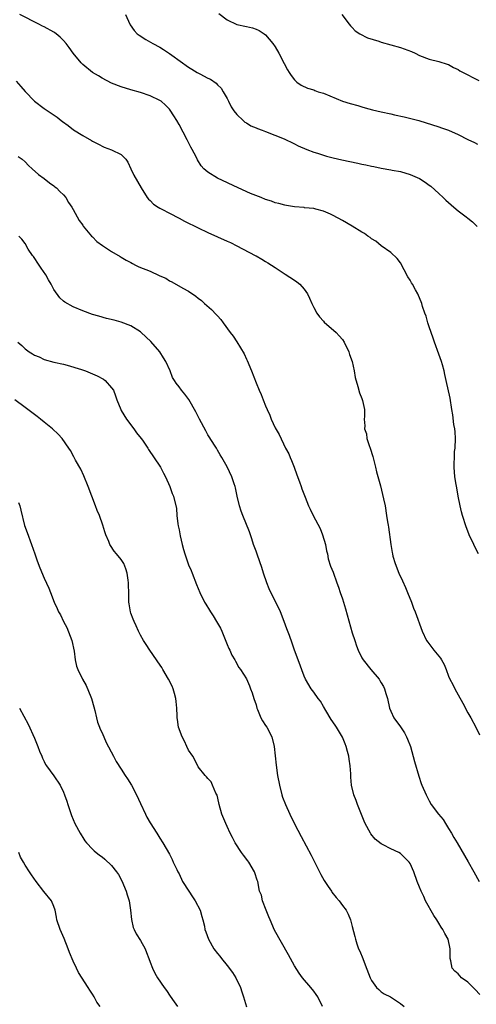
# Model space of a CAD drawing. Units: inches. Extents: x 2568000 to 2571000, y 1515000 to 1518000.
# Drawn here: x 2570566 to 2570661, y 1516477 to 1516682 of the extents above; entities that cross this region are included whole.
import ezdxf

# ---------------------------------------------------------------- set-up
doc = ezdxf.new("R2010")
doc.units = ezdxf.units.IN
doc.header["$MEASUREMENT"] = 0
doc.layers.add('LD25681515_10ft', color=82, linetype='Continuous')

msp = doc.modelspace()

# ---------------------------------------------------------------- linework, layer by layer
at = {"layer": 'LD25681515_10ft'}
for points, elevation in [([(2570661.2, 1516571), (2570660.48, 1516572.48), (2570660.25, 1516573), (2570659.31, 1516575), (2570659, 1516575.75), (2570658.66, 1516576.66), (2570657.93, 1516579), (2570657.73, 1516579.73), (2570657.45, 1516581), (2570657.03, 1516583), (2570656.72, 1516584.72), (2570656.56, 1516585.44), (2570656.31, 1516587), (2570656.15, 1516589), (2570656.2, 1516589.8), (2570656.21, 1516591), (2570656.27, 1516592.27), (2570656.35, 1516593), (2570656.42, 1516595), (2570656.37, 1516596.37), (2570656.3, 1516597), (2570656.14, 1516597.86), (2570655.91, 1516599.91), (2570655.71, 1516601), (2570655.32, 1516603.32), (2570654.53, 1516607), (2570654.24, 1516608.24), (2570654.09, 1516609), (2570653.73, 1516610.27), (2570653.51, 1516611), (2570653, 1516612.51), (2570652.09, 1516615), (2570651.83, 1516615.83), (2570651.4, 1516617), (2570651, 1516618.18), (2570650.7, 1516619), (2570650.35, 1516620.35), (2570650.07, 1516621), (2570649.62, 1516622.38), (2570649.46, 1516623), (2570648.62, 1516625), (2570648.16, 1516625.84), (2570647.49, 1516627), (2570647.29, 1516627.29), (2570647, 1516627.84), (2570646.58, 1516628.58), (2570645, 1516631.43), (2570644.33, 1516632.33), (2570643, 1516633.61), (2570641, 1516635.01), (2570639.93, 1516635.93), (2570639, 1516636.46), (2570638.72, 1516636.72), (2570638.25, 1516637), (2570637.54, 1516637.54), (2570637, 1516637.82), (2570635, 1516639.04), (2570633, 1516640.22), (2570631, 1516641.32), (2570630.47, 1516641.53), (2570629, 1516642.21), (2570627.41, 1516642.59), (2570627, 1516642.73), (2570625.09, 1516642.91), (2570625, 1516642.93), (2570623, 1516643.08), (2570621.37, 1516643.37), (2570621, 1516643.4), (2570619.77, 1516643.77), (2570619, 1516643.95), (2570618.23, 1516644.23), (2570617, 1516644.64), (2570616.05, 1516645), (2570613.88, 1516645.88), (2570611.26, 1516647), (2570607, 1516649.05), (2570605, 1516650.29), (2570604.18, 1516651), (2570603.59, 1516651.59), (2570602.84, 1516652.84), (2570602.56, 1516653.44), (2570601.75, 1516655), (2570601.47, 1516655.47), (2570600.72, 1516657), (2570599, 1516660.17), (2570598.52, 1516661), (2570597.95, 1516661.95), (2570597.17, 1516663.17), (2570597, 1516663.37), (2570596.2, 1516664.2), (2570595.26, 1516665), (2570595, 1516665.19), (2570593, 1516666.17), (2570591, 1516666.84), (2570589, 1516667.4), (2570587, 1516668.01), (2570585, 1516668.78), (2570583, 1516669.79), (2570582.27, 1516670.27), (2570581, 1516670.99), (2570579, 1516672.65), (2570578.65, 1516673), (2570577.03, 1516675), (2570576.19, 1516676.19), (2570575.57, 1516677), (2570575, 1516677.63), (2570574.31, 1516678.31), (2570573.5, 1516679), (2570573.22, 1516679.22), (2570573, 1516679.36), (2570571, 1516680.47), (2570570.63, 1516680.63), (2570569.86, 1516681), (2570565.91, 1516683)], 8440), ([(2570587.89, 1516683), (2570588.8, 1516681), (2570588.87, 1516680.87), (2570589.7, 1516679.7), (2570590.34, 1516679), (2570590.71, 1516678.71), (2570592.13, 1516677.87), (2570593.53, 1516677), (2570595, 1516676.23), (2570595.79, 1516675.79), (2570597, 1516674.94), (2570599.7, 1516673), (2570600.47, 1516672.47), (2570601, 1516672.08), (2570601.69, 1516671.69), (2570602.79, 1516671), (2570603.3, 1516670.7), (2570605, 1516669.81), (2570605.57, 1516669.57), (2570606.75, 1516668.75), (2570607, 1516668.45), (2570607.74, 1516667.74), (2570608.21, 1516667), (2570609, 1516665.55), (2570609.27, 1516665), (2570609.87, 1516663.87), (2570610.42, 1516663), (2570611, 1516662.26), (2570612.31, 1516661), (2570612.67, 1516660.67), (2570613, 1516660.51), (2570613.93, 1516659.93), (2570615, 1516659.49), (2570615.33, 1516659.33), (2570616.26, 1516659), (2570617, 1516658.71), (2570620.82, 1516657.18), (2570621.24, 1516657), (2570622.42, 1516656.42), (2570623, 1516656.17), (2570623.78, 1516655.78), (2570625.56, 1516655), (2570627, 1516654.44), (2570627.8, 1516654.2), (2570629, 1516653.8), (2570629.62, 1516653.62), (2570631, 1516653.26), (2570632.83, 1516652.83), (2570636.16, 1516652.16), (2570637, 1516651.98), (2570637.83, 1516651.83), (2570639, 1516651.54), (2570639.47, 1516651.47), (2570641, 1516651.13), (2570643, 1516650.79), (2570643.27, 1516650.73), (2570645, 1516650.42), (2570647, 1516649.83), (2570649, 1516648.95), (2570650.18, 1516648.18), (2570651, 1516647.62), (2570651.35, 1516647.35), (2570653, 1516645.88), (2570653.87, 1516645), (2570654.45, 1516644.45), (2570656.14, 1516643), (2570657, 1516642.29), (2570658.68, 1516641), (2570659, 1516640.71), (2570659.97, 1516639.96), (2570660.93, 1516639)], 8430), ([(2570607.27, 1516683.26), (2570609, 1516681.94), (2570611, 1516680.98), (2570613, 1516680.51), (2570614.26, 1516680.26), (2570615, 1516680.01), (2570615.67, 1516679.67), (2570616.7, 1516679), (2570617, 1516678.78), (2570618.53, 1516677), (2570619, 1516676.28), (2570619.77, 1516675), (2570620.85, 1516672.85), (2570621.55, 1516671.55), (2570621.88, 1516671), (2570622.34, 1516670.34), (2570623, 1516669.46), (2570623.48, 1516669), (2570624.36, 1516668.36), (2570625.73, 1516667.73), (2570627, 1516667.35), (2570627.25, 1516667.25), (2570627.92, 1516667), (2570629, 1516666.66), (2570633, 1516665.06), (2570634.57, 1516664.57), (2570636.13, 1516664.13), (2570637, 1516663.85), (2570637.67, 1516663.67), (2570639.21, 1516663.21), (2570641, 1516662.79), (2570643, 1516662.37), (2570643.81, 1516662.18), (2570645.8, 1516661.8), (2570648.8, 1516661), (2570653, 1516659.67), (2570653.52, 1516659.52), (2570655, 1516658.98), (2570657, 1516658.1), (2570659, 1516657.04), (2570660.42, 1516656.42), (2570661, 1516656.12)], 8420), ([(2570632.86, 1516683), (2570634.34, 1516681), (2570634.66, 1516680.66), (2570635, 1516680.32), (2570635.62, 1516679.62), (2570636.58, 1516679), (2570638.15, 1516678.15), (2570640.54, 1516677.46), (2570641, 1516677.29), (2570643, 1516676.76), (2570645, 1516676.15), (2570647.31, 1516675.31), (2570648.05, 1516675), (2570649, 1516674.49), (2570651, 1516673.73), (2570653, 1516673.27), (2570654.71, 1516672.71), (2570655, 1516672.62), (2570656.02, 1516672.02), (2570657, 1516671.61), (2570657.35, 1516671.35), (2570659, 1516670.48), (2570660.05, 1516669.95), (2570661.29, 1516669.29)], 8410), ([(2570565.19, 1516669.19), (2570566.11, 1516668.11), (2570567, 1516667.04), (2570569, 1516665.04), (2570571, 1516663.49), (2570573.68, 1516661.68), (2570574.53, 1516661), (2570574.82, 1516660.82), (2570575.98, 1516659.98), (2570577.1, 1516659.1), (2570579, 1516657.87), (2570580.83, 1516656.83), (2570581, 1516656.72), (2570582.14, 1516656.14), (2570583.48, 1516655.48), (2570585, 1516654.95), (2570587, 1516653.92), (2570587.93, 1516653), (2570588.35, 1516652.35), (2570589.02, 1516651), (2570589.64, 1516649.64), (2570591.13, 1516647), (2570592.39, 1516645), (2570592.67, 1516644.67), (2570593, 1516644.37), (2570593.67, 1516643.67), (2570594.64, 1516643), (2570595, 1516642.79), (2570595.4, 1516642.6), (2570597, 1516641.76), (2570599, 1516640.76), (2570600.14, 1516640.14), (2570603, 1516638.72), (2570605, 1516637.79), (2570609, 1516635.96), (2570609.67, 1516635.67), (2570611.04, 1516635), (2570614.8, 1516633), (2570615, 1516632.88), (2570616.24, 1516632.24), (2570617, 1516631.75), (2570617.48, 1516631.48), (2570619, 1516630.48), (2570621.08, 1516629.08), (2570623, 1516627.85), (2570623.49, 1516627.49), (2570624.09, 1516627), (2570625, 1516626.01), (2570625.73, 1516625), (2570626.14, 1516624.14), (2570626.61, 1516623), (2570627, 1516622.16), (2570627.65, 1516621), (2570628.22, 1516620.22), (2570629, 1516619.35), (2570629.17, 1516619.17), (2570631.64, 1516617), (2570632.31, 1516616.31), (2570633, 1516615.51), (2570633.34, 1516615), (2570634.28, 1516613), (2570634.44, 1516612.44), (2570634.97, 1516611), (2570635.41, 1516609), (2570635.62, 1516607.62), (2570636.19, 1516605.81), (2570636.49, 1516604.49), (2570637, 1516603.26), (2570637.13, 1516602.87), (2570637.52, 1516601), (2570637.52, 1516599.52), (2570637.49, 1516599), (2570637.63, 1516597.63), (2570637.56, 1516597), (2570637.93, 1516595.93), (2570638.04, 1516595), (2570638.5, 1516593.5), (2570638.69, 1516593), (2570639.26, 1516591.26), (2570639.84, 1516589), (2570640.05, 1516588.05), (2570640.88, 1516585.12), (2570641.52, 1516582.48), (2570641.81, 1516581), (2570642.14, 1516579), (2570642.33, 1516577.67), (2570642.45, 1516577), (2570642.55, 1516576.55), (2570643, 1516573), (2570643.3, 1516571.3), (2570643.33, 1516571), (2570643.44, 1516570.56), (2570643.89, 1516569), (2570644.71, 1516567), (2570645.45, 1516565.45), (2570646.04, 1516564.04), (2570646.51, 1516563), (2570647.3, 1516561), (2570647.73, 1516559.73), (2570648.04, 1516559), (2570649.52, 1516555), (2570650.44, 1516553), (2570650.67, 1516552.67), (2570651.55, 1516551.55), (2570651.96, 1516551), (2570653.36, 1516549.36), (2570653.57, 1516549), (2570654.07, 1516548.07), (2570654.51, 1516547), (2570655, 1516545.64), (2570655.27, 1516545), (2570655.89, 1516543.89), (2570656.32, 1516543), (2570657, 1516541.73), (2570658, 1516540), (2570659, 1516538.01), (2570659.61, 1516537), (2570660.68, 1516535), (2570661.42, 1516533.42)], 8450), ([(2570565.57, 1516653.57), (2570566.39, 1516653), (2570567, 1516652.42), (2570567.7, 1516651.7), (2570568.5, 1516651), (2570569.79, 1516649.79), (2570570.95, 1516649), (2570572.06, 1516648.06), (2570573, 1516647.46), (2570573.23, 1516647.23), (2570573.57, 1516647), (2570574.26, 1516646.26), (2570575, 1516645.56), (2570575.46, 1516645), (2570576.01, 1516644.01), (2570576.71, 1516643), (2570577, 1516642.5), (2570577.83, 1516641), (2570578.28, 1516640.28), (2570579, 1516639.26), (2570579.09, 1516639.09), (2570580.84, 1516637), (2570581, 1516636.85), (2570581.91, 1516635.91), (2570583.07, 1516635.07), (2570585, 1516633.8), (2570586.76, 1516632.76), (2570587, 1516632.65), (2570588.02, 1516632.02), (2570589, 1516631.51), (2570589.32, 1516631.32), (2570589.94, 1516631), (2570590.66, 1516630.66), (2570593, 1516629.7), (2570594.86, 1516628.86), (2570595, 1516628.77), (2570596.25, 1516628.25), (2570597, 1516627.73), (2570597.54, 1516627.54), (2570599.78, 1516626.22), (2570601, 1516625.56), (2570602.53, 1516624.53), (2570603, 1516624.14), (2570603.64, 1516623.64), (2570604.33, 1516623), (2570605.77, 1516621.77), (2570606.74, 1516620.74), (2570607, 1516620.43), (2570607.68, 1516619.68), (2570608.2, 1516619), (2570609.65, 1516617), (2570610.24, 1516616.24), (2570611.03, 1516615.03), (2570612.53, 1516612.53), (2570613, 1516611.47), (2570613.16, 1516611.16), (2570614.08, 1516609), (2570615, 1516606.54), (2570615.66, 1516605), (2570616.1, 1516604.1), (2570616.5, 1516603), (2570617, 1516601.73), (2570617.29, 1516601), (2570617.84, 1516599.84), (2570618.16, 1516599), (2570619, 1516597.18), (2570619.78, 1516595.78), (2570621.14, 1516593), (2570621.8, 1516591.8), (2570622.1, 1516591), (2570622.39, 1516590.39), (2570622.93, 1516589), (2570623.45, 1516587.45), (2570624.01, 1516585.99), (2570624.36, 1516585), (2570624.55, 1516584.55), (2570625.22, 1516582.78), (2570625.93, 1516581), (2570626.28, 1516580.28), (2570626.85, 1516579), (2570628.3, 1516576.3), (2570628.85, 1516575), (2570629.42, 1516573), (2570629.66, 1516571.66), (2570629.83, 1516571), (2570630.02, 1516570.02), (2570630.5, 1516568.5), (2570631, 1516567.2), (2570631.79, 1516565), (2570632.13, 1516564.13), (2570632.51, 1516563), (2570633, 1516561.65), (2570633.63, 1516559.63), (2570635, 1516554.63), (2570635.53, 1516553), (2570635.9, 1516551.9), (2570636.24, 1516551), (2570637, 1516549.46), (2570637.26, 1516549), (2570638.87, 1516547), (2570640.56, 1516545), (2570640.74, 1516544.74), (2570641, 1516544.21), (2570641.47, 1516543.47), (2570641.69, 1516543), (2570641.96, 1516542.04), (2570642.3, 1516541), (2570642.75, 1516539), (2570643, 1516538.37), (2570643.62, 1516537), (2570645, 1516535.11), (2570645.83, 1516533.83), (2570646.3, 1516533), (2570646.51, 1516532.51), (2570647.07, 1516531), (2570647.91, 1516527.91), (2570648.84, 1516524.84), (2570649.35, 1516523.35), (2570649.49, 1516523), (2570650.33, 1516521), (2570650.55, 1516520.55), (2570651, 1516519.72), (2570651.42, 1516519), (2570652.91, 1516517), (2570653.87, 1516515.87), (2570654.35, 1516515), (2570655, 1516514.02), (2570655.61, 1516513), (2570656.14, 1516512.14), (2570656.78, 1516511), (2570659.08, 1516507.08), (2570660.28, 1516505), (2570661.34, 1516503)], 8460), ([(2570661.53, 1516479.53), (2570660.55, 1516480.55), (2570659, 1516482.06), (2570657.72, 1516483), (2570657, 1516483.8), (2570656.34, 1516484.34), (2570655.78, 1516485), (2570655.48, 1516486.52), (2570655.35, 1516487), (2570655.35, 1516489), (2570654.92, 1516491), (2570654.22, 1516492.22), (2570653.84, 1516493), (2570653.48, 1516493.48), (2570653, 1516494.31), (2570652.58, 1516495), (2570651.94, 1516495.94), (2570650.23, 1516499), (2570649.86, 1516499.86), (2570649.3, 1516501), (2570649, 1516501.8), (2570648.51, 1516503), (2570647.77, 1516505), (2570647, 1516506.71), (2570646.82, 1516507), (2570645.92, 1516507.92), (2570645, 1516508.83), (2570644.7, 1516509), (2570643, 1516509.75), (2570641.39, 1516510.61), (2570641, 1516510.79), (2570639.79, 1516511.79), (2570638.88, 1516512.88), (2570638.8, 1516513), (2570637.71, 1516515), (2570637.49, 1516515.49), (2570636.79, 1516517.21), (2570636.1, 1516519), (2570635.83, 1516519.83), (2570635.36, 1516521), (2570634.86, 1516523), (2570634.68, 1516524.68), (2570634.69, 1516525.31), (2570634.57, 1516527), (2570634.37, 1516528.37), (2570634.3, 1516529), (2570634, 1516530), (2570633.74, 1516531), (2570633.54, 1516531.54), (2570632.94, 1516532.94), (2570631.74, 1516535), (2570631.46, 1516535.46), (2570630.65, 1516536.65), (2570629.52, 1516538.48), (2570629, 1516539.34), (2570628.41, 1516540.41), (2570627.94, 1516541), (2570627, 1516542.29), (2570626.43, 1516543), (2570625.25, 1516545), (2570625, 1516545.6), (2570623.78, 1516549), (2570623, 1516551.04), (2570622.48, 1516552.48), (2570621.96, 1516554.04), (2570621.43, 1516555.43), (2570620.88, 1516557), (2570620.06, 1516559), (2570619.09, 1516561), (2570618.06, 1516563), (2570617.73, 1516563.73), (2570617.25, 1516565), (2570616.57, 1516567), (2570616.2, 1516568.2), (2570615.28, 1516570.72), (2570615.16, 1516571.16), (2570615, 1516571.55), (2570614.64, 1516572.64), (2570614.5, 1516573), (2570614.15, 1516574.15), (2570613.62, 1516575.62), (2570612.25, 1516579), (2570611.92, 1516579.92), (2570611.57, 1516581), (2570611.1, 1516583), (2570610.74, 1516584.74), (2570610.66, 1516585), (2570610.46, 1516585.54), (2570609.99, 1516587), (2570609, 1516589.09), (2570607.93, 1516591), (2570607.56, 1516591.56), (2570607, 1516592.59), (2570606.84, 1516592.84), (2570606.77, 1516593), (2570606.38, 1516593.62), (2570605.29, 1516595.29), (2570605, 1516595.75), (2570604.54, 1516596.54), (2570603.27, 1516599), (2570602.52, 1516600.52), (2570601.05, 1516603.05), (2570600.19, 1516604.19), (2570599.5, 1516605), (2570599, 1516605.74), (2570598.44, 1516606.44), (2570598.09, 1516607), (2570597.68, 1516607.68), (2570597.16, 1516609), (2570596.27, 1516611), (2570595.75, 1516611.75), (2570595, 1516612.99), (2570593.13, 1516615.13), (2570591.12, 1516617), (2570591, 1516617.1), (2570589, 1516618.37), (2570587, 1516619.17), (2570585.55, 1516619.55), (2570583.93, 1516619.93), (2570582.35, 1516620.35), (2570581, 1516620.76), (2570579, 1516621.47), (2570577, 1516622.3), (2570575.28, 1516623.28), (2570575, 1516623.5), (2570574.21, 1516624.21), (2570573, 1516625.9), (2570572.43, 1516627), (2570571.9, 1516627.9), (2570571.3, 1516629), (2570570.37, 1516630.37), (2570569.93, 1516631), (2570568.74, 1516632.74), (2570568.54, 1516633), (2570567.67, 1516634.33), (2570567, 1516635.44), (2570566.37, 1516636.37), (2570565.74, 1516637)], 8470), ([(2570565.51, 1516615), (2570566.31, 1516614.31), (2570567, 1516613.6), (2570567.86, 1516613), (2570568.58, 1516612.58), (2570569, 1516612.27), (2570569.92, 1516611.92), (2570571, 1516611.39), (2570573, 1516610.86), (2570575, 1516610.41), (2570575.78, 1516610.22), (2570578.71, 1516609.29), (2570579.55, 1516609), (2570581, 1516608.44), (2570581.99, 1516607.99), (2570583.28, 1516607.28), (2570583.65, 1516607), (2570585, 1516605.53), (2570585.36, 1516605), (2570585.81, 1516603.81), (2570586.08, 1516603), (2570586.88, 1516601), (2570587, 1516600.82), (2570588.08, 1516599), (2570589.58, 1516597), (2570590.16, 1516596.16), (2570591.11, 1516595), (2570591.38, 1516594.62), (2570592.51, 1516593), (2570592.69, 1516592.69), (2570595, 1516589.26), (2570595.15, 1516589), (2570595.78, 1516587.78), (2570596.17, 1516587), (2570597.07, 1516585), (2570597.55, 1516583.55), (2570597.86, 1516583), (2570598.45, 1516580.45), (2570598.55, 1516579), (2570598.76, 1516577.24), (2570598.86, 1516576.86), (2570599, 1516576), (2570599.18, 1516575.18), (2570599.23, 1516574.78), (2570599.63, 1516573), (2570599.96, 1516571.96), (2570600.18, 1516571), (2570600.83, 1516569.17), (2570601, 1516568.75), (2570601.54, 1516567.54), (2570601.72, 1516567), (2570602.65, 1516564.65), (2570603.36, 1516563), (2570604.32, 1516561), (2570604.56, 1516560.56), (2570605.34, 1516559.34), (2570605.55, 1516559), (2570606.13, 1516558.13), (2570606.82, 1516557), (2570607.59, 1516555.59), (2570607.88, 1516555), (2570609, 1516552.18), (2570609.37, 1516551.37), (2570609.56, 1516551), (2570610.01, 1516550.01), (2570610.6, 1516549), (2570610.72, 1516548.72), (2570611.45, 1516547.45), (2570611.76, 1516547), (2570613, 1516545.06), (2570613.63, 1516543.63), (2570613.88, 1516543), (2570614.18, 1516542.18), (2570614.57, 1516541), (2570615, 1516539.65), (2570615.18, 1516539), (2570615.32, 1516538.68), (2570615.98, 1516537), (2570616.36, 1516536.36), (2570617, 1516535.39), (2570617.23, 1516535), (2570618.27, 1516533), (2570618.77, 1516531), (2570619.16, 1516527.16), (2570619.48, 1516525), (2570619.85, 1516523), (2570620.36, 1516521), (2570620.53, 1516520.53), (2570621.11, 1516519), (2570622.02, 1516517), (2570623, 1516514.99), (2570624.36, 1516512.36), (2570626.48, 1516508.48), (2570628.45, 1516504.45), (2570629.19, 1516503.19), (2570629.96, 1516501.96), (2570630.68, 1516501), (2570630.79, 1516500.79), (2570631.64, 1516499.64), (2570632.26, 1516499), (2570633, 1516498), (2570633.72, 1516497), (2570634.18, 1516496.18), (2570634.61, 1516495), (2570635, 1516493.63), (2570635.53, 1516491.53), (2570635.65, 1516491), (2570635.96, 1516490.04), (2570636.32, 1516489), (2570636.55, 1516488.55), (2570637.17, 1516487), (2570637.71, 1516485.71), (2570638.73, 1516483), (2570639, 1516482.45), (2570640.07, 1516481), (2570640.53, 1516480.53), (2570641, 1516480.08), (2570641.64, 1516479.64), (2570642.92, 1516479), (2570645, 1516477.64), (2570645.77, 1516477)], 8480), ([(2570628.83, 1516477), (2570627.82, 1516479), (2570627.5, 1516479.5), (2570627, 1516480.22), (2570626.36, 1516481), (2570624.64, 1516483), (2570623.96, 1516483.96), (2570623, 1516485.45), (2570622.19, 1516487), (2570621.75, 1516487.75), (2570618.86, 1516492.86), (2570617.91, 1516495), (2570617.67, 1516495.67), (2570617.11, 1516497), (2570616.36, 1516499), (2570616.12, 1516500.12), (2570615.74, 1516501), (2570615.36, 1516503), (2570615.25, 1516503.25), (2570614.77, 1516504.77), (2570614.71, 1516505), (2570613.48, 1516507), (2570613.28, 1516507.28), (2570612.43, 1516508.43), (2570611.97, 1516509), (2570610.68, 1516511), (2570610.12, 1516512.12), (2570609.65, 1516513), (2570609, 1516514.39), (2570608.72, 1516515), (2570607.93, 1516517), (2570607.35, 1516519), (2570607.3, 1516519.3), (2570606.9, 1516520.9), (2570606.65, 1516521.35), (2570605.98, 1516523), (2570605.67, 1516523.67), (2570605, 1516524.36), (2570604.73, 1516524.73), (2570604.45, 1516525), (2570603, 1516526.82), (2570602.27, 1516528.27), (2570601.85, 1516529), (2570601, 1516530.28), (2570600.64, 1516531), (2570600.11, 1516532.11), (2570599.66, 1516533), (2570598.91, 1516535), (2570598.66, 1516536.66), (2570598.59, 1516537), (2570598.62, 1516537.38), (2570598.58, 1516539), (2570598.38, 1516540.38), (2570598.37, 1516541), (2570598.05, 1516542.05), (2570597.78, 1516543), (2570597.58, 1516543.58), (2570596.84, 1516545), (2570595.64, 1516547), (2570595.4, 1516547.4), (2570594.59, 1516548.59), (2570594.34, 1516549), (2570592.96, 1516551), (2570592.17, 1516552.17), (2570591.64, 1516553), (2570591, 1516554.14), (2570590.56, 1516555), (2570590.11, 1516556.11), (2570589.66, 1516557), (2570589.49, 1516557.49), (2570589, 1516558.73), (2570588.91, 1516559), (2570588.65, 1516560.65), (2570588.56, 1516561), (2570588.55, 1516563), (2570588.5, 1516564.5), (2570588.52, 1516565), (2570588.44, 1516565.56), (2570588.23, 1516567), (2570587.94, 1516567.94), (2570587.53, 1516569), (2570587, 1516569.85), (2570586.04, 1516571), (2570585.55, 1516571.55), (2570584.75, 1516572.75), (2570584.63, 1516573), (2570584.4, 1516573.6), (2570583.82, 1516575), (2570583.6, 1516575.6), (2570583.18, 1516577), (2570582.46, 1516579), (2570582.02, 1516580.02), (2570581.67, 1516581), (2570580.13, 1516585), (2570579.22, 1516587.22), (2570578.58, 1516588.58), (2570577.52, 1516590.48), (2570577.17, 1516591.17), (2570576.46, 1516592.46), (2570576.13, 1516593), (2570574.75, 1516595), (2570573.88, 1516595.88), (2570572.69, 1516597), (2570571, 1516598.34), (2570570.24, 1516599), (2570569.55, 1516599.55), (2570569, 1516599.93), (2570568.41, 1516600.41), (2570567, 1516601.41), (2570564.92, 1516603)], 8490), ([(2570565.68, 1516581.68), (2570565.92, 1516581), (2570566.1, 1516580.1), (2570566.93, 1516576.93), (2570567.44, 1516575.44), (2570568.36, 1516573), (2570569.07, 1516571), (2570569.56, 1516569.56), (2570570.1, 1516568.1), (2570571, 1516565.95), (2570571.93, 1516563.93), (2570572.31, 1516563), (2570573.05, 1516561), (2570573.71, 1516559.71), (2570573.95, 1516559), (2570574.37, 1516558.37), (2570575, 1516557), (2570575.71, 1516555.71), (2570576.76, 1516553), (2570577.2, 1516550.8), (2570577.4, 1516549), (2570577.73, 1516547.73), (2570577.96, 1516547), (2570578.95, 1516545), (2570579.72, 1516543.72), (2570580.67, 1516541.33), (2570580.82, 1516541), (2570581.28, 1516539.28), (2570581.53, 1516538.47), (2570581.85, 1516537), (2570582.07, 1516536.07), (2570582.51, 1516535), (2570582.64, 1516534.64), (2570583, 1516533.87), (2570583.85, 1516531.85), (2570585.37, 1516529), (2570585.91, 1516527.91), (2570587, 1516526.29), (2570587.82, 1516525), (2570588.31, 1516524.31), (2570589.15, 1516523), (2570590.2, 1516521), (2570591, 1516519.16), (2570592.01, 1516517), (2570592.34, 1516516.34), (2570593, 1516515.15), (2570594.41, 1516513), (2570595, 1516511.99), (2570595.64, 1516511), (2570597, 1516508.63), (2570597.57, 1516507.57), (2570597.81, 1516507), (2570598.52, 1516505.48), (2570598.76, 1516505), (2570599, 1516504.59), (2570599.73, 1516503), (2570601.03, 1516501), (2570601.82, 1516499.82), (2570602.39, 1516499), (2570603.43, 1516497), (2570603.73, 1516495.73), (2570603.98, 1516495), (2570604.27, 1516493.73), (2570604.4, 1516493), (2570604.56, 1516492.56), (2570605.1, 1516491), (2570606.22, 1516489), (2570607, 1516488.01), (2570607.47, 1516487.47), (2570607.81, 1516487), (2570609, 1516485.57), (2570610.12, 1516484.12), (2570610.78, 1516483), (2570611.75, 1516481), (2570612.08, 1516480.08), (2570612.42, 1516479), (2570612.99, 1516476.99)], 8500), ([(2570565.88, 1516539), (2570567.63, 1516535.63), (2570569, 1516532.73), (2570569.69, 1516531), (2570570.03, 1516530.03), (2570570.49, 1516529), (2570570.62, 1516528.62), (2570571, 1516527.93), (2570571.29, 1516527.29), (2570571.47, 1516527), (2570573, 1516524.93), (2570574.3, 1516523), (2570575, 1516521.56), (2570575.24, 1516521), (2570575.66, 1516519.66), (2570575.91, 1516519), (2570576.68, 1516516.68), (2570577.38, 1516515), (2570578.45, 1516513), (2570578.66, 1516512.66), (2570579, 1516512.15), (2570579.44, 1516511.44), (2570579.77, 1516511), (2570581, 1516509.68), (2570581.34, 1516509.34), (2570582.47, 1516508.47), (2570583, 1516508.1), (2570583.61, 1516507.61), (2570585, 1516506.34), (2570586.02, 1516505), (2570586.42, 1516504.42), (2570587.14, 1516503.14), (2570588.03, 1516501), (2570588.23, 1516500.23), (2570588.61, 1516499), (2570588.95, 1516497.05), (2570589.12, 1516495.12), (2570589.46, 1516493.46), (2570589.65, 1516493), (2570590.1, 1516492.1), (2570591, 1516490.7), (2570591.94, 1516489), (2570592.23, 1516488.23), (2570592.73, 1516487), (2570593, 1516486.23), (2570593.47, 1516485), (2570593.97, 1516483.97), (2570594.56, 1516483), (2570595.92, 1516481), (2570596.37, 1516480.37), (2570597.19, 1516479.19), (2570597.97, 1516477.97), (2570598.69, 1516477)], 8510), ([(2570582.62, 1516477), (2570581.93, 1516477.93), (2570581.38, 1516479), (2570581, 1516479.61), (2570580.44, 1516480.44), (2570580.11, 1516481), (2570578.12, 1516484.12), (2570577.68, 1516485), (2570577, 1516486.45), (2570576.23, 1516488.23), (2570575.95, 1516489), (2570575.12, 1516491.12), (2570574.28, 1516493), (2570573.64, 1516495), (2570573.56, 1516495.56), (2570573.26, 1516497), (2570573, 1516497.78), (2570572.48, 1516499), (2570570.93, 1516500.93), (2570569.31, 1516503), (2570568.37, 1516504.37), (2570567.96, 1516505), (2570567, 1516506.41), (2570566.68, 1516507), (2570566.06, 1516508.06), (2570565.75, 1516509)], 8520)]:
    msp.add_lwpolyline(points, dxfattribs=dict(at, elevation=elevation))

doc.saveas('drawing.dxf')
